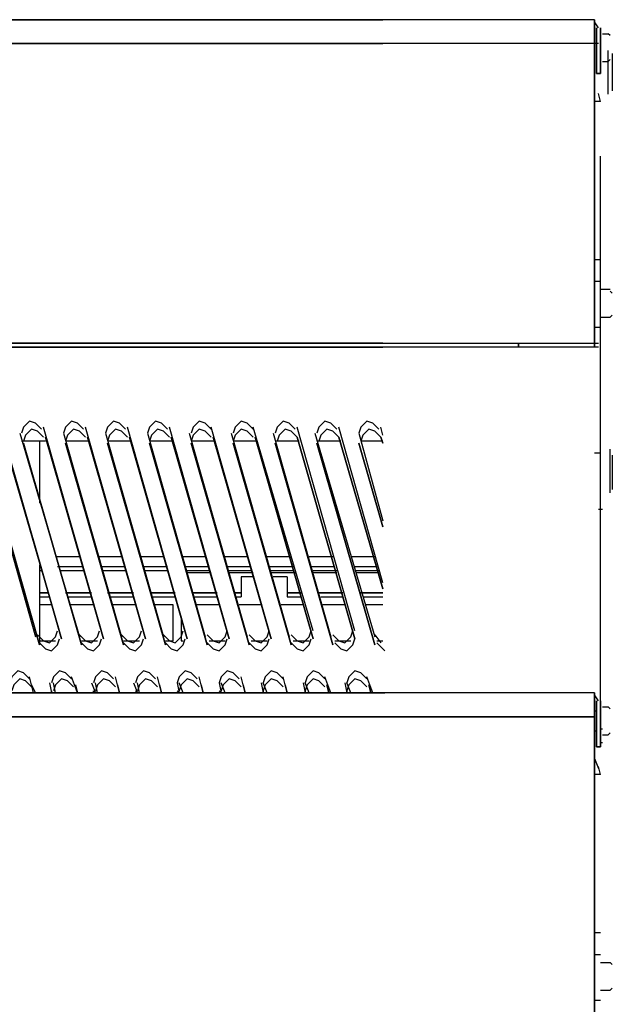
# Model space of a CAD drawing. Units: inches. Extents: x 1.06 to 2.94, y -4.17 to -1.32.
# Drawn here: x 2.45 to 2.94, y -2.52 to -1.7 of the extents above; entities that cross this region are included whole.
import ezdxf

# ---------------------------------------------------------------- set-up
doc = ezdxf.new("R2010")
doc.units = ezdxf.units.IN
doc.header["$MEASUREMENT"] = 0
doc.layers.add('Layer 1', color=7, linetype='Continuous', lineweight=0)

msp = doc.modelspace()

# ---------------------------------------------------------------- linework, layer by layer
at = {"layer": 'Layer 1', "color": 18, "lineweight": 25, "true_color": 0x070606}
for p, q in [((2.93322, -1.70303), (2.92989, -1.69803)), ((2.93322, -1.70303), (2.92989, -1.69803)), ((2.93322, -1.70303), (2.92989, -1.69803)), ((2.92989, -1.69969), (2.92989, -1.70803)), ((2.92989, -1.70303), (2.92989, -1.70136)), ((2.92989, -1.70303), (2.92989, -1.70136)), ((2.92989, -1.70303), (2.92989, -1.70136)), ((2.94322, -1.70969), (2.94155, -1.70803)), ((2.94322, -1.70969), (2.94155, -1.70803)), ((2.94155, -1.73136), (2.94322, -1.72969)), ((2.94155, -1.73136), (2.94322, -1.72969)), ((2.93489, -1.76469), (2.93322, -1.75803)), ((2.94489, -1.92469), (2.94322, -1.92303)), ((2.94489, -1.92469), (2.94322, -1.92303)), ((2.94322, -1.94469), (2.94489, -1.94303)), ((2.94322, -1.94469), (2.94489, -1.94303)), ((2.75322, -2.16636), (2.71655, -2.03636)), ((2.69655, -2.04136), (2.74655, -2.21136)), ((2.73322, -2.04136), (2.75322, -2.11469)), ((2.67322, -2.16136), (2.67322, -2.17803)), ((2.74655, -2.20969), (2.75155, -2.21636)), ((2.74822, -2.21636), (2.75489, -2.22303)), ((2.74822, -2.21636), (2.75489, -2.22303)), ((2.47989, -2.25803), (2.47822, -2.24969)), ((2.93322, -2.26469), (2.92989, -2.25969)), ((2.93322, -2.26469), (2.92989, -2.25969)), ((2.93322, -2.26469), (2.92989, -2.25969)), ((2.92989, -2.26469), (2.92989, -2.26303)), ((2.92989, -2.26469), (2.92989, -2.26303)), ((2.92989, -2.26469), (2.92989, -2.26303)), ((2.94322, -2.27136), (2.94155, -2.26969)), ((2.94155, -2.29303), (2.94322, -2.29136)), ((2.93489, -2.32636), (2.93322, -2.31969)), ((2.94489, -2.48469), (2.94322, -2.48303)), ((2.94322, -2.50636), (2.94489, -2.50469))]:
    msp.add_line(p, q, dxfattribs=at)
for points in [[(2.92989, -1.96969), (2.92989, -1.69636), (2.92989, -1.96969), (2.92989, -1.69636)], [(2.93155, -1.74136), (2.93155, -1.70303), (2.93155, -1.74136), (2.93155, -1.70303)], [(2.93489, -1.74136), (2.93489, -1.70303), (2.93489, -1.74136), (2.93489, -1.70303)], [(2.93155, -1.74136), (2.93489, -1.74136), (2.93155, -1.74136), (2.93489, -1.74136)], [(1.34322, -1.96636), (2.75322, -1.96636), (1.34322, -1.96636), (2.93322, -1.96636)], [(2.86655, -1.96969), (2.86655, -1.96636), (2.86655, -1.96969), (2.86655, -1.96636)], [(2.46822, -2.03803), (2.46322, -2.03303), (2.45822, -2.03136), (2.45322, -2.03636), (2.45155, -2.04136)], [(2.50322, -2.03803), (2.49822, -2.03303), (2.49322, -2.03136), (2.48822, -2.03636), (2.48655, -2.04136)], [(2.53822, -2.03803), (2.53322, -2.03303), (2.52822, -2.03136), (2.52322, -2.03636), (2.52155, -2.04136)], [(2.57322, -2.03803), (2.56822, -2.03303), (2.56322, -2.03136), (2.55822, -2.03636), (2.55655, -2.04136)], [(2.60989, -2.03803), (2.60489, -2.03303), (2.59989, -2.03136), (2.59489, -2.03636), (2.59322, -2.04136)], [(2.64489, -2.03803), (2.63989, -2.03303), (2.63489, -2.03136), (2.62989, -2.03636), (2.62822, -2.04136)], [(2.67989, -2.03803), (2.67489, -2.03303), (2.66989, -2.03136), (2.66489, -2.03636), (2.66322, -2.04136)], [(2.71489, -2.03803), (2.70989, -2.03303), (2.70489, -2.03136), (2.69989, -2.03636), (2.69822, -2.04136)], [(2.74989, -2.03803), (2.74489, -2.03303), (2.73989, -2.03136), (2.73489, -2.03636), (2.73322, -2.04136)], [(2.46989, -2.04469), (2.46489, -2.03969), (2.45989, -2.03803), (2.45489, -2.04303), (2.45322, -2.04803)], [(2.46989, -2.04469), (2.46489, -2.03969), (2.45989, -2.03803), (2.45489, -2.04303), (2.45322, -2.04803)], [(2.50489, -2.04469), (2.49989, -2.03969), (2.49489, -2.03803), (2.48989, -2.04303), (2.48822, -2.04803)], [(2.50489, -2.04469), (2.49989, -2.03969), (2.49489, -2.03803), (2.48989, -2.04303), (2.48822, -2.04803)], [(2.53989, -2.04469), (2.53489, -2.03969), (2.52989, -2.03803), (2.52489, -2.04303), (2.52322, -2.04803)], [(2.53989, -2.04469), (2.53489, -2.03969), (2.52989, -2.03803), (2.52489, -2.04303), (2.52322, -2.04803)], [(2.57489, -2.04469), (2.56989, -2.03969), (2.56489, -2.03803), (2.55989, -2.04303), (2.55822, -2.04803)], [(2.57489, -2.04469), (2.56989, -2.03969), (2.56489, -2.03803), (2.55989, -2.04303), (2.55822, -2.04803)], [(2.60989, -2.04469), (2.60489, -2.03969), (2.59989, -2.03803), (2.59489, -2.04303), (2.59322, -2.04803)], [(2.60989, -2.04469), (2.60489, -2.03969), (2.59989, -2.03803), (2.59489, -2.04303), (2.59322, -2.04803)], [(2.64489, -2.04469), (2.63989, -2.03969), (2.63489, -2.03803), (2.62989, -2.04303), (2.62822, -2.04803)], [(2.64489, -2.04469), (2.63989, -2.03969), (2.63489, -2.03803), (2.62989, -2.04303), (2.62822, -2.04803)], [(2.68155, -2.04469), (2.67655, -2.03969), (2.67155, -2.03803), (2.66655, -2.04303), (2.66489, -2.04803)], [(2.68155, -2.04469), (2.67655, -2.03969), (2.67155, -2.03803), (2.66655, -2.04303), (2.66489, -2.04803)], [(2.71655, -2.04469), (2.71155, -2.03969), (2.70655, -2.03803), (2.70155, -2.04303), (2.69989, -2.04803)], [(2.71655, -2.04469), (2.71155, -2.03969), (2.70655, -2.03803), (2.70155, -2.04303), (2.69989, -2.04803)], [(2.75155, -2.04469), (2.74655, -2.03969), (2.74155, -2.03803), (2.73655, -2.04303), (2.73489, -2.04803)], [(2.75155, -2.04469), (2.74655, -2.03969), (2.74155, -2.03803), (2.73655, -2.04303), (2.73489, -2.04803)], [(2.46489, -2.20969), (2.46989, -2.21469), (2.47489, -2.21636), (2.47989, -2.21136), (2.48155, -2.20636)], [(2.49989, -2.20969), (2.50489, -2.21469), (2.50989, -2.21636), (2.51489, -2.21136), (2.51655, -2.20636)], [(2.53489, -2.20969), (2.53989, -2.21469), (2.54489, -2.21636), (2.54989, -2.21136), (2.55155, -2.20636)], [(2.56989, -2.20969), (2.57489, -2.21469), (2.57989, -2.21636), (2.58489, -2.21136), (2.58655, -2.20636)], [(2.60655, -2.20969), (2.61155, -2.21469), (2.61655, -2.21636), (2.62155, -2.21136), (2.62322, -2.20636)], [(2.64155, -2.20969), (2.64655, -2.21469), (2.65155, -2.21636), (2.65655, -2.21136), (2.65822, -2.20636)], [(2.67655, -2.20969), (2.68155, -2.21469), (2.68655, -2.21636), (2.69155, -2.21136), (2.69322, -2.20636)], [(2.71155, -2.20969), (2.71655, -2.21469), (2.72155, -2.21636), (2.72655, -2.21136), (2.72822, -2.20636)], [(2.46655, -2.21636), (2.47155, -2.22136), (2.47655, -2.22303), (2.48155, -2.21803), (2.48322, -2.21303)], [(2.46655, -2.21636), (2.47155, -2.22136), (2.47655, -2.22303), (2.48155, -2.21803), (2.48322, -2.21303)], [(2.50155, -2.21636), (2.50655, -2.22136), (2.51155, -2.22303), (2.51655, -2.21803), (2.51822, -2.21303)], [(2.50155, -2.21636), (2.50655, -2.22136), (2.51155, -2.22303), (2.51655, -2.21803), (2.51822, -2.21303)], [(2.53655, -2.21636), (2.54155, -2.22136), (2.54655, -2.22303), (2.55155, -2.21803), (2.55322, -2.21303)], [(2.53655, -2.21636), (2.54155, -2.22136), (2.54655, -2.22303), (2.55155, -2.21803), (2.55322, -2.21303)], [(2.57155, -2.21636), (2.57655, -2.22136), (2.58155, -2.22303), (2.58655, -2.21803), (2.58822, -2.21303)], [(2.57155, -2.21636), (2.57655, -2.22136), (2.58155, -2.22303), (2.58655, -2.21803), (2.58822, -2.21303)], [(2.60655, -2.21636), (2.61155, -2.22136), (2.61655, -2.22303), (2.62155, -2.21803), (2.62322, -2.21303)], [(2.60655, -2.21636), (2.61155, -2.22136), (2.61655, -2.22303), (2.62155, -2.21803), (2.62322, -2.21303)], [(2.64155, -2.21636), (2.64655, -2.22136), (2.65155, -2.22303), (2.65655, -2.21803), (2.65822, -2.21303)], [(2.64155, -2.21636), (2.64655, -2.22136), (2.65155, -2.22303), (2.65655, -2.21803), (2.65822, -2.21303)], [(2.67655, -2.21636), (2.68155, -2.22136), (2.68655, -2.22303), (2.69155, -2.21803), (2.69322, -2.21303)], [(2.67655, -2.21636), (2.68155, -2.22136), (2.68655, -2.22303), (2.69155, -2.21803), (2.69322, -2.21303)], [(2.71322, -2.21636), (2.71822, -2.22136), (2.72322, -2.22303), (2.72822, -2.21803), (2.72989, -2.21303)], [(2.71322, -2.21636), (2.71822, -2.22136), (2.72322, -2.22303), (2.72822, -2.21803), (2.72989, -2.21303)], [(2.45822, -2.24636), (2.45322, -2.24136), (2.44822, -2.23969), (2.44322, -2.24469), (2.44155, -2.24969)], [(2.49322, -2.24636), (2.48822, -2.24136), (2.48322, -2.23969), (2.47822, -2.24469), (2.47655, -2.24969)], [(2.52822, -2.24636), (2.52322, -2.24136), (2.51822, -2.23969), (2.51322, -2.24469), (2.51155, -2.24969)], [(2.56322, -2.24636), (2.55822, -2.24136), (2.55322, -2.23969), (2.54822, -2.24469), (2.54655, -2.24969)], [(2.59822, -2.24636), (2.59322, -2.24136), (2.58822, -2.23969), (2.58322, -2.24469), (2.58155, -2.24969)], [(2.63322, -2.24636), (2.62822, -2.24136), (2.62322, -2.23969), (2.61822, -2.24469), (2.61655, -2.24969)], [(2.66989, -2.24636), (2.66489, -2.24136), (2.65989, -2.23969), (2.65489, -2.24469), (2.65322, -2.24969)], [(2.70489, -2.24636), (2.69989, -2.24136), (2.69489, -2.23969), (2.68989, -2.24469), (2.68822, -2.24969)], [(2.73989, -2.24636), (2.73489, -2.24136), (2.72989, -2.23969), (2.72489, -2.24469), (2.72322, -2.24969)], [(2.45989, -2.25303), (2.45489, -2.24803), (2.44989, -2.24636), (2.44489, -2.25136), (2.44322, -2.25636)], [(2.45989, -2.25303), (2.45489, -2.24803), (2.44989, -2.24636), (2.44489, -2.25136), (2.44322, -2.25636)], [(2.49489, -2.25303), (2.48989, -2.24803), (2.48489, -2.24636), (2.47989, -2.25136), (2.47822, -2.25636)], [(2.49489, -2.25303), (2.48989, -2.24803), (2.48489, -2.24636), (2.47989, -2.25136), (2.47822, -2.25636)], [(2.52989, -2.25303), (2.52489, -2.24803), (2.51989, -2.24636), (2.51489, -2.25136), (2.51322, -2.25636)], [(2.52989, -2.25303), (2.52489, -2.24803), (2.51989, -2.24636), (2.51489, -2.25136), (2.51322, -2.25636)], [(2.56489, -2.25303), (2.55989, -2.24803), (2.55489, -2.24636), (2.54989, -2.25136), (2.54822, -2.25636)], [(2.56489, -2.25303), (2.55989, -2.24803), (2.55489, -2.24636), (2.54989, -2.25136), (2.54822, -2.25636)], [(2.59989, -2.25303), (2.59489, -2.24803), (2.58989, -2.24636), (2.58489, -2.25136), (2.58322, -2.25636)], [(2.59989, -2.25303), (2.59489, -2.24803), (2.58989, -2.24636), (2.58489, -2.25136), (2.58322, -2.25636)], [(2.63489, -2.25303), (2.62989, -2.24803), (2.62489, -2.24636), (2.61989, -2.25136), (2.61822, -2.25636)], [(2.63489, -2.25303), (2.62989, -2.24803), (2.62489, -2.24636), (2.61989, -2.25136), (2.61822, -2.25636)], [(2.66989, -2.25303), (2.66489, -2.24803), (2.65989, -2.24636), (2.65489, -2.25136), (2.65322, -2.25636)], [(2.66989, -2.25303), (2.66489, -2.24803), (2.65989, -2.24636), (2.65489, -2.25136), (2.65322, -2.25636)], [(2.70489, -2.25303), (2.69989, -2.24803), (2.69489, -2.24636), (2.68989, -2.25136), (2.68822, -2.25636)], [(2.70489, -2.25303), (2.69989, -2.24803), (2.69489, -2.24636), (2.68989, -2.25136), (2.68822, -2.25636)], [(2.73989, -2.25303), (2.73489, -2.24803), (2.72989, -2.24636), (2.72489, -2.25136), (2.72322, -2.25636)], [(2.73989, -2.25303), (2.73489, -2.24803), (2.72989, -2.24636), (2.72489, -2.25136), (2.72322, -2.25636)], [(2.92989, -2.25803), (2.75489, -2.25803), (1.08989, -2.25803), (2.75489, -2.25803), (1.08989, -2.25803)], [(2.92989, -2.53136), (2.92989, -2.25803), (2.92989, -2.53136), (2.92989, -2.25803)], [(2.93155, -2.30303), (2.93155, -2.26469), (2.93155, -2.30303), (2.93155, -2.26469)], [(2.93489, -2.30303), (2.93489, -2.26469), (2.93489, -2.30303), (2.93489, -2.26469)], [(2.92989, -2.27803), (1.07155, -2.27803), (2.92989, -2.27803), (1.07155, -2.27803)], [(2.93155, -2.30303), (2.93489, -2.30303), (2.93155, -2.30303), (2.93489, -2.30303)]]:
    msp.add_lwpolyline(points, dxfattribs=at)
for points in [[(2.75322, -1.69636), (2.75322, -1.69636), (1.08989, -1.69636), (1.08989, -1.69636), (1.08989, -1.69636), (2.75322, -1.69636), (2.75322, -1.69636)], [(2.75322, -1.71636), (2.75322, -1.71636), (1.07155, -1.71636), (1.07155, -1.71636), (1.07155, -1.71636), (2.75322, -1.71636), (2.75322, -1.71636)], [(2.75322, -1.96969), (2.75322, -1.96969), (1.34155, -1.96969), (1.34155, -1.96969), (1.34155, -1.96969), (2.75322, -1.96969), (2.75322, -1.96969)], [(2.48489, -2.21303), (2.48489, -2.21303), (2.43655, -2.04469), (2.43655, -2.04469), (2.43655, -2.04469), (2.48489, -2.21303), (2.48489, -2.21303)], [(2.51989, -2.21303), (2.51989, -2.21303), (2.47155, -2.04469), (2.47155, -2.04469), (2.47155, -2.04469), (2.51989, -2.21303), (2.51989, -2.21303)], [(2.55489, -2.21303), (2.55489, -2.21303), (2.50655, -2.04469), (2.50655, -2.04469), (2.50655, -2.04469), (2.55489, -2.21303), (2.55489, -2.21303)], [(2.58989, -2.21303), (2.58989, -2.21303), (2.54155, -2.04469), (2.54155, -2.04469), (2.54155, -2.04469), (2.58989, -2.21303), (2.58989, -2.21303)], [(2.62489, -2.21303), (2.62489, -2.21303), (2.57655, -2.04469), (2.57655, -2.04469), (2.57655, -2.04469), (2.62489, -2.21303), (2.62489, -2.21303)], [(2.65989, -2.21303), (2.65989, -2.21303), (2.61155, -2.04469), (2.61155, -2.04469), (2.61155, -2.04469), (2.65989, -2.21303), (2.65989, -2.21303)], [(2.69489, -2.21303), (2.69489, -2.21303), (2.64655, -2.04469), (2.64655, -2.04469), (2.64655, -2.04469), (2.69489, -2.21303), (2.69489, -2.21303)], [(2.72989, -2.21303), (2.72989, -2.21303), (2.68155, -2.04469), (2.68155, -2.04469), (2.68155, -2.04469), (2.72989, -2.21303), (2.72989, -2.21303)], [(2.75322, -2.17136), (2.75322, -2.17136), (2.71655, -2.04469), (2.71655, -2.04469), (2.71655, -2.04469), (2.75322, -2.17136), (2.75322, -2.17136)], [(2.75322, -2.04969), (2.75322, -2.04969), (2.75155, -2.04469), (2.75155, -2.04469), (2.75155, -2.04469), (2.75322, -2.04969), (2.75322, -2.04969)], [(2.41822, -2.04969), (2.41822, -2.04969), (2.46655, -2.21803), (2.46655, -2.21803), (2.46655, -2.21803), (2.41822, -2.04969), (2.41822, -2.04969)], [(2.45322, -2.04969), (2.45322, -2.04969), (2.50155, -2.21803), (2.50155, -2.21803), (2.50155, -2.21803), (2.45322, -2.04969), (2.45322, -2.04969)], [(2.48822, -2.04969), (2.48822, -2.04969), (2.53655, -2.21803), (2.53655, -2.21803), (2.53655, -2.21803), (2.48822, -2.04969), (2.48822, -2.04969)], [(2.52322, -2.04969), (2.52322, -2.04969), (2.57155, -2.21803), (2.57155, -2.21803), (2.57155, -2.21803), (2.52322, -2.04969), (2.52322, -2.04969)], [(2.55822, -2.04969), (2.55822, -2.04969), (2.60655, -2.21803), (2.60655, -2.21803), (2.60655, -2.21803), (2.55822, -2.04969), (2.55822, -2.04969)], [(2.59322, -2.04969), (2.59322, -2.04969), (2.64155, -2.21803), (2.64155, -2.21803), (2.64155, -2.21803), (2.59322, -2.04969), (2.59322, -2.04969)], [(2.62822, -2.04969), (2.62822, -2.04969), (2.67655, -2.21803), (2.67655, -2.21803), (2.67655, -2.21803), (2.62822, -2.04969), (2.62822, -2.04969)], [(2.66322, -2.04969), (2.66322, -2.04969), (2.71155, -2.21803), (2.71155, -2.21803), (2.71155, -2.21803), (2.66322, -2.04969), (2.66322, -2.04969)], [(2.69822, -2.04969), (2.69822, -2.04969), (2.74655, -2.21803), (2.74655, -2.21803), (2.74655, -2.21803), (2.69822, -2.04969), (2.69822, -2.04969)], [(2.73322, -2.04969), (2.73322, -2.04969), (2.75322, -2.11969), (2.75322, -2.11969), (2.75322, -2.11969), (2.73322, -2.04969), (2.73322, -2.04969)], [(2.46655, -2.17469), (2.46655, -2.17469), (2.47322, -2.17469), (2.47322, -2.17469), (2.47322, -2.17469), (2.46655, -2.17469), (2.46655, -2.17469)], [(2.48822, -2.17469), (2.48822, -2.17469), (2.50989, -2.17469), (2.50989, -2.17469), (2.50989, -2.17469), (2.48822, -2.17469), (2.48822, -2.17469)], [(2.52322, -2.17469), (2.52322, -2.17469), (2.54489, -2.17469), (2.54489, -2.17469), (2.54489, -2.17469), (2.52322, -2.17469), (2.52322, -2.17469)], [(2.55989, -2.17469), (2.55989, -2.17469), (2.57989, -2.17469), (2.57989, -2.17469), (2.57989, -2.17469), (2.55989, -2.17469), (2.55989, -2.17469)], [(2.59489, -2.17469), (2.59489, -2.17469), (2.61489, -2.17469), (2.61489, -2.17469), (2.61489, -2.17469), (2.59489, -2.17469), (2.59489, -2.17469)], [(2.62989, -2.17469), (2.62989, -2.17469), (2.63489, -2.17469), (2.63489, -2.17469), (2.63489, -2.17469), (2.62989, -2.17469), (2.62989, -2.17469)], [(2.67322, -2.17469), (2.67322, -2.17469), (2.68489, -2.17469), (2.68489, -2.17469), (2.68489, -2.17469), (2.67322, -2.17469), (2.67322, -2.17469)], [(2.69989, -2.17469), (2.69989, -2.17469), (2.71989, -2.17469), (2.71989, -2.17469), (2.71989, -2.17469), (2.69989, -2.17469), (2.69989, -2.17469)], [(2.73489, -2.17469), (2.73489, -2.17469), (2.75322, -2.17469), (2.75322, -2.17469), (2.75322, -2.17469), (2.73489, -2.17469), (2.73489, -2.17469)], [(2.46322, -2.25803), (2.46322, -2.25803), (2.45989, -2.25136), (2.45989, -2.25136), (2.45989, -2.25136), (2.46322, -2.25803), (2.46322, -2.25803)], [(2.49822, -2.25803), (2.49822, -2.25803), (2.49655, -2.25136), (2.49655, -2.25136), (2.49655, -2.25136), (2.49822, -2.25803), (2.49822, -2.25803)], [(2.53322, -2.25803), (2.53322, -2.25803), (2.53155, -2.25136), (2.53155, -2.25136), (2.53155, -2.25136), (2.53322, -2.25803), (2.53322, -2.25803)], [(2.56822, -2.25803), (2.56822, -2.25803), (2.56655, -2.25136), (2.56655, -2.25136), (2.56655, -2.25136), (2.56822, -2.25803), (2.56822, -2.25803)], [(2.60322, -2.25803), (2.60322, -2.25803), (2.60155, -2.25136), (2.60155, -2.25136), (2.60155, -2.25136), (2.60322, -2.25803), (2.60322, -2.25803)], [(2.63822, -2.25803), (2.63822, -2.25803), (2.63655, -2.25136), (2.63655, -2.25136), (2.63655, -2.25136), (2.63822, -2.25803), (2.63822, -2.25803)], [(2.67322, -2.25803), (2.67322, -2.25803), (2.67155, -2.25136), (2.67155, -2.25136), (2.67155, -2.25136), (2.67322, -2.25803), (2.67322, -2.25803)], [(2.70822, -2.25803), (2.70822, -2.25803), (2.70655, -2.25136), (2.70655, -2.25136), (2.70655, -2.25136), (2.70822, -2.25803), (2.70822, -2.25803)], [(2.74322, -2.25803), (2.74322, -2.25803), (2.74155, -2.25136), (2.74155, -2.25136), (2.74155, -2.25136), (2.74322, -2.25803), (2.74322, -2.25803)], [(2.47655, -2.25636), (2.47655, -2.25636), (2.47655, -2.25803), (2.47655, -2.25803), (2.47655, -2.25803), (2.47655, -2.25636), (2.47655, -2.25636)], [(2.51155, -2.25636), (2.51155, -2.25636), (2.51155, -2.25803), (2.51155, -2.25803), (2.51155, -2.25803), (2.51155, -2.25636), (2.51155, -2.25636)], [(2.54655, -2.25636), (2.54655, -2.25636), (2.54822, -2.25803), (2.54822, -2.25803), (2.54822, -2.25803), (2.54655, -2.25636), (2.54655, -2.25636)], [(2.58155, -2.25636), (2.58155, -2.25636), (2.58322, -2.25803), (2.58322, -2.25803), (2.58322, -2.25803), (2.58155, -2.25636), (2.58155, -2.25636)], [(2.61655, -2.25636), (2.61655, -2.25636), (2.61822, -2.25803), (2.61822, -2.25803), (2.61822, -2.25803), (2.61655, -2.25636), (2.61655, -2.25636)], [(2.65322, -2.25636), (2.65322, -2.25636), (2.65322, -2.25803), (2.65322, -2.25803), (2.65322, -2.25803), (2.65322, -2.25636), (2.65322, -2.25636)], [(2.68822, -2.25636), (2.68822, -2.25636), (2.68822, -2.25803), (2.68822, -2.25803), (2.68822, -2.25803), (2.68822, -2.25636), (2.68822, -2.25636)], [(2.72322, -2.25636), (2.72322, -2.25636), (2.72322, -2.25803), (2.72322, -2.25803), (2.72322, -2.25803), (2.72322, -2.25636), (2.72322, -2.25636)]]:
    msp.add_open_spline(points, degree=3, knots=[0, 0, 0, 0, 1, 1, 1, 2, 2, 2, 2], dxfattribs=at)
for points in [[(2.92989, -1.69636), (2.92989, -1.69636), (1.08989, -1.69636), (1.08989, -1.69636)], [(2.93655, -1.70803), (2.93655, -1.70803), (2.94155, -1.70803), (2.94155, -1.70803)], [(2.93322, -1.71636), (2.93322, -1.71636), (1.07155, -1.71636), (1.07155, -1.71636)], [(2.93655, -1.73136), (2.93655, -1.73136), (2.94155, -1.73136), (2.94155, -1.73136)], [(2.93489, -1.76469), (2.93489, -1.76469), (2.92989, -1.76469), (2.92989, -1.76469)], [(2.92989, -1.89636), (2.92989, -1.89636), (2.93489, -1.89636), (2.93489, -1.89636)], [(2.92989, -1.91469), (2.92989, -1.91469), (2.93489, -1.91469), (2.93489, -1.91469)], [(2.93489, -1.92136), (2.93489, -1.92136), (2.94322, -1.92136), (2.94322, -1.92136)], [(2.93655, -1.92136), (2.93655, -1.92136), (2.94322, -1.92136), (2.94322, -1.92136)], [(2.93489, -1.94469), (2.93489, -1.94469), (2.94322, -1.94469), (2.94322, -1.94469)], [(2.93655, -1.94469), (2.93655, -1.94469), (2.94322, -1.94469), (2.94322, -1.94469)], [(2.92989, -1.95303), (2.92989, -1.95303), (2.93489, -1.95303), (2.93489, -1.95303)], [(2.93322, -1.96969), (2.93322, -1.96969), (1.34155, -1.96969), (1.34155, -1.96969)], [(2.48322, -2.20636), (2.48322, -2.20636), (2.43322, -2.03636), (2.43322, -2.03636)], [(2.51822, -2.20636), (2.51822, -2.20636), (2.46989, -2.03636), (2.46989, -2.03636)], [(2.55322, -2.20636), (2.55322, -2.20636), (2.50489, -2.03636), (2.50489, -2.03636)], [(2.58822, -2.20636), (2.58822, -2.20636), (2.53989, -2.03636), (2.53989, -2.03636)], [(2.62322, -2.20636), (2.62322, -2.20636), (2.57489, -2.03636), (2.57489, -2.03636)], [(2.65822, -2.20636), (2.65822, -2.20636), (2.60989, -2.03636), (2.60989, -2.03636)], [(2.69489, -2.20636), (2.69489, -2.20636), (2.64489, -2.03636), (2.64489, -2.03636)], [(2.72989, -2.20636), (2.72989, -2.20636), (2.68155, -2.03636), (2.68155, -2.03636)], [(2.75322, -2.04303), (2.75322, -2.04303), (2.75155, -2.03636), (2.75155, -2.03636)], [(2.41489, -2.04136), (2.41489, -2.04136), (2.46322, -2.21136), (2.46322, -2.21136)], [(2.44989, -2.04136), (2.44989, -2.04136), (2.49989, -2.21136), (2.49989, -2.21136)], [(2.48655, -2.04136), (2.48655, -2.04136), (2.53489, -2.21136), (2.53489, -2.21136)], [(2.52155, -2.04136), (2.52155, -2.04136), (2.56989, -2.21136), (2.56989, -2.21136)], [(2.55655, -2.04136), (2.55655, -2.04136), (2.60489, -2.21136), (2.60489, -2.21136)], [(2.59155, -2.04136), (2.59155, -2.04136), (2.63989, -2.21136), (2.63989, -2.21136)], [(2.62655, -2.04136), (2.62655, -2.04136), (2.67489, -2.21136), (2.67489, -2.21136)], [(2.66155, -2.04136), (2.66155, -2.04136), (2.70989, -2.21136), (2.70989, -2.21136)], [(2.47155, -2.04803), (2.47155, -2.04803), (2.45155, -2.04803), (2.45155, -2.04803)], [(2.46655, -2.04803), (2.46655, -2.04803), (2.46655, -2.09969), (2.46655, -2.09969)], [(2.50822, -2.04803), (2.50822, -2.04803), (2.48822, -2.04803), (2.48822, -2.04803)], [(2.54322, -2.04803), (2.54322, -2.04803), (2.52322, -2.04803), (2.52322, -2.04803)], [(2.57822, -2.04803), (2.57822, -2.04803), (2.55822, -2.04803), (2.55822, -2.04803)], [(2.61322, -2.04803), (2.61322, -2.04803), (2.59322, -2.04803), (2.59322, -2.04803)], [(2.64822, -2.04803), (2.64822, -2.04803), (2.62822, -2.04803), (2.62822, -2.04803)], [(2.68322, -2.04803), (2.68322, -2.04803), (2.66322, -2.04803), (2.66322, -2.04803)], [(2.71822, -2.04803), (2.71822, -2.04803), (2.69822, -2.04803), (2.69822, -2.04803)], [(2.75322, -2.04803), (2.75322, -2.04803), (2.73489, -2.04803), (2.73489, -2.04803)], [(2.93489, -2.05803), (2.93489, -2.05803), (2.92989, -2.05803), (2.92989, -2.05803)], [(2.93322, -2.10469), (2.93322, -2.10469), (2.93655, -2.10469), (2.93655, -2.10469)], [(2.46655, -2.15136), (2.46655, -2.15136), (2.46655, -2.21636), (2.46655, -2.21636)], [(2.49989, -2.14469), (2.49989, -2.14469), (2.47989, -2.14469), (2.47989, -2.14469)], [(2.53489, -2.14469), (2.53489, -2.14469), (2.51489, -2.14469), (2.51489, -2.14469)], [(2.56989, -2.14469), (2.56989, -2.14469), (2.54989, -2.14469), (2.54989, -2.14469)], [(2.60489, -2.14469), (2.60489, -2.14469), (2.58655, -2.14469), (2.58655, -2.14469)], [(2.63989, -2.14469), (2.63989, -2.14469), (2.62155, -2.14469), (2.62155, -2.14469)], [(2.67489, -2.14469), (2.67489, -2.14469), (2.65655, -2.14469), (2.65655, -2.14469)], [(2.71155, -2.14469), (2.71155, -2.14469), (2.69155, -2.14469), (2.69155, -2.14469)], [(2.74655, -2.14469), (2.74655, -2.14469), (2.72655, -2.14469), (2.72655, -2.14469)], [(2.46822, -2.15303), (2.46822, -2.15303), (2.46655, -2.15303), (2.46655, -2.15303)], [(2.46822, -2.15636), (2.46822, -2.15636), (2.46655, -2.15636), (2.46655, -2.15636)], [(2.50322, -2.15303), (2.50322, -2.15303), (2.48155, -2.15303), (2.48155, -2.15303)], [(2.50322, -2.15636), (2.50322, -2.15636), (2.48322, -2.15636), (2.48322, -2.15636)], [(2.53822, -2.15303), (2.53822, -2.15303), (2.51822, -2.15303), (2.51822, -2.15303)], [(2.53822, -2.15636), (2.53822, -2.15636), (2.51822, -2.15636), (2.51822, -2.15636)], [(2.57322, -2.15303), (2.57322, -2.15303), (2.55322, -2.15303), (2.55322, -2.15303)], [(2.57322, -2.15636), (2.57322, -2.15636), (2.55322, -2.15636), (2.55322, -2.15636)], [(2.60822, -2.15303), (2.60822, -2.15303), (2.58822, -2.15303), (2.58822, -2.15303)], [(2.60822, -2.15636), (2.60822, -2.15636), (2.58989, -2.15636), (2.58989, -2.15636)], [(2.60989, -2.15803), (2.60989, -2.15803), (2.58989, -2.15803), (2.58989, -2.15803)], [(2.64322, -2.15303), (2.64322, -2.15303), (2.62322, -2.15303), (2.62322, -2.15303)], [(2.64322, -2.15636), (2.64322, -2.15636), (2.62489, -2.15636), (2.62489, -2.15636)], [(2.64489, -2.15803), (2.64489, -2.15803), (2.62489, -2.15803), (2.62489, -2.15803)], [(2.67822, -2.15303), (2.67822, -2.15303), (2.65822, -2.15303), (2.65822, -2.15303)], [(2.67822, -2.15636), (2.67822, -2.15636), (2.65989, -2.15636), (2.65989, -2.15636)], [(2.67989, -2.15803), (2.67989, -2.15803), (2.65989, -2.15803), (2.65989, -2.15803)], [(2.71322, -2.15303), (2.71322, -2.15303), (2.69322, -2.15303), (2.69322, -2.15303)], [(2.71489, -2.15636), (2.71489, -2.15636), (2.69489, -2.15636), (2.69489, -2.15636)], [(2.71489, -2.15803), (2.71489, -2.15803), (2.69489, -2.15803), (2.69489, -2.15803)], [(2.74822, -2.15303), (2.74822, -2.15303), (2.72989, -2.15303), (2.72989, -2.15303)], [(2.74989, -2.15636), (2.74989, -2.15636), (2.72989, -2.15636), (2.72989, -2.15636)], [(2.74989, -2.15803), (2.74989, -2.15803), (2.73155, -2.15803), (2.73155, -2.15803)], [(2.64489, -2.16136), (2.64489, -2.16136), (2.63489, -2.16136), (2.63489, -2.16136)], [(2.63489, -2.16136), (2.63489, -2.16136), (2.63489, -2.17803), (2.63489, -2.17803)], [(2.67322, -2.16136), (2.67322, -2.16136), (2.66155, -2.16136), (2.66155, -2.16136)], [(2.46655, -2.17803), (2.46655, -2.17803), (2.47489, -2.17803), (2.47489, -2.17803)], [(2.47655, -2.18469), (2.47655, -2.18469), (2.46655, -2.18469), (2.46655, -2.18469)], [(2.48989, -2.17803), (2.48989, -2.17803), (2.50989, -2.17803), (2.50989, -2.17803)], [(2.51155, -2.18469), (2.51155, -2.18469), (2.49155, -2.18469), (2.49155, -2.18469)], [(2.52489, -2.17803), (2.52489, -2.17803), (2.54489, -2.17803), (2.54489, -2.17803)], [(2.54655, -2.18469), (2.54655, -2.18469), (2.52655, -2.18469), (2.52655, -2.18469)], [(2.55989, -2.17803), (2.55989, -2.17803), (2.57989, -2.17803), (2.57989, -2.17803)], [(2.57822, -2.18469), (2.57822, -2.18469), (2.56155, -2.18469), (2.56155, -2.18469)], [(2.57822, -2.21469), (2.57822, -2.21469), (2.57822, -2.18469), (2.57822, -2.18469)], [(2.59489, -2.17803), (2.59489, -2.17803), (2.61489, -2.17803), (2.61489, -2.17803)], [(2.61655, -2.18469), (2.61655, -2.18469), (2.59655, -2.18469), (2.59655, -2.18469)], [(2.62989, -2.17803), (2.62989, -2.17803), (2.63489, -2.17803), (2.63489, -2.17803)], [(2.65155, -2.18469), (2.65155, -2.18469), (2.63322, -2.18469), (2.63322, -2.18469)], [(2.68655, -2.18469), (2.68655, -2.18469), (2.66822, -2.18469), (2.66822, -2.18469)], [(2.67322, -2.17803), (2.67322, -2.17803), (2.68489, -2.17803), (2.68489, -2.17803)], [(2.70155, -2.17803), (2.70155, -2.17803), (2.71989, -2.17803), (2.71989, -2.17803)], [(2.72155, -2.18469), (2.72155, -2.18469), (2.70322, -2.18469), (2.70322, -2.18469)], [(2.73655, -2.17803), (2.73655, -2.17803), (2.75322, -2.17803), (2.75322, -2.17803)], [(2.75322, -2.18469), (2.75322, -2.18469), (2.73822, -2.18469), (2.73822, -2.18469)], [(2.58489, -2.19469), (2.58489, -2.19469), (2.58489, -2.21469), (2.58489, -2.21469)], [(2.46655, -2.21469), (2.46655, -2.21469), (2.47989, -2.21469), (2.47989, -2.21469)], [(2.50155, -2.21469), (2.50155, -2.21469), (2.51489, -2.21469), (2.51489, -2.21469)], [(2.53655, -2.21469), (2.53655, -2.21469), (2.54989, -2.21469), (2.54989, -2.21469)], [(2.57155, -2.21469), (2.57155, -2.21469), (2.57822, -2.21469), (2.57822, -2.21469)], [(2.58489, -2.21469), (2.58489, -2.21469), (2.58655, -2.21469), (2.58655, -2.21469)], [(2.60822, -2.21469), (2.60822, -2.21469), (2.62155, -2.21469), (2.62155, -2.21469)], [(2.64322, -2.21469), (2.64322, -2.21469), (2.65655, -2.21469), (2.65655, -2.21469)], [(2.67822, -2.21469), (2.67822, -2.21469), (2.69155, -2.21469), (2.69155, -2.21469)], [(2.71322, -2.21469), (2.71322, -2.21469), (2.72655, -2.21469), (2.72655, -2.21469)], [(2.74822, -2.21469), (2.74822, -2.21469), (2.75322, -2.21469), (2.75322, -2.21469)], [(2.46155, -2.25803), (2.46155, -2.25803), (2.45822, -2.24469), (2.45822, -2.24469)], [(2.47489, -2.24969), (2.47489, -2.24969), (2.47655, -2.25803), (2.47655, -2.25803)], [(2.49822, -2.25803), (2.49822, -2.25803), (2.49322, -2.24469), (2.49322, -2.24469)], [(2.50989, -2.24969), (2.50989, -2.24969), (2.51322, -2.25803), (2.51322, -2.25803)], [(2.51489, -2.25803), (2.51489, -2.25803), (2.51322, -2.24969), (2.51322, -2.24969)], [(2.53322, -2.25803), (2.53322, -2.25803), (2.52989, -2.24469), (2.52989, -2.24469)], [(2.54489, -2.24969), (2.54489, -2.24969), (2.54822, -2.25803), (2.54822, -2.25803)], [(2.54989, -2.25803), (2.54989, -2.25803), (2.54822, -2.24969), (2.54822, -2.24969)], [(2.56822, -2.25803), (2.56822, -2.25803), (2.56489, -2.24469), (2.56489, -2.24469)], [(2.58155, -2.24969), (2.58155, -2.24969), (2.58322, -2.25803), (2.58322, -2.25803)], [(2.58655, -2.25803), (2.58655, -2.25803), (2.58322, -2.24969), (2.58322, -2.24969)], [(2.60322, -2.25803), (2.60322, -2.25803), (2.59989, -2.24469), (2.59989, -2.24469)], [(2.61655, -2.24969), (2.61655, -2.24969), (2.61822, -2.25803), (2.61822, -2.25803)], [(2.62155, -2.25803), (2.62155, -2.25803), (2.61822, -2.24969), (2.61822, -2.24969)], [(2.63822, -2.25803), (2.63822, -2.25803), (2.63489, -2.24469), (2.63489, -2.24469)], [(2.65155, -2.24969), (2.65155, -2.24969), (2.65322, -2.25803), (2.65322, -2.25803)], [(2.65655, -2.25803), (2.65655, -2.25803), (2.65322, -2.24969), (2.65322, -2.24969)], [(2.67322, -2.25803), (2.67322, -2.25803), (2.66989, -2.24469), (2.66989, -2.24469)], [(2.68655, -2.24969), (2.68655, -2.24969), (2.68822, -2.25803), (2.68822, -2.25803)], [(2.69155, -2.25803), (2.69155, -2.25803), (2.68822, -2.24969), (2.68822, -2.24969)], [(2.70989, -2.25803), (2.70989, -2.25803), (2.70489, -2.24469), (2.70489, -2.24469)], [(2.72155, -2.24969), (2.72155, -2.24969), (2.72322, -2.25803), (2.72322, -2.25803)], [(2.72655, -2.25803), (2.72655, -2.25803), (2.72322, -2.24969), (2.72322, -2.24969)], [(2.74489, -2.25803), (2.74489, -2.25803), (2.73989, -2.24469), (2.73989, -2.24469)], [(2.92989, -2.26136), (2.92989, -2.26136), (2.92989, -2.26803), (2.92989, -2.26803)], [(2.92989, -2.27303), (2.92989, -2.27303), (2.93155, -2.27303), (2.93155, -2.27303)], [(2.93655, -2.26969), (2.93655, -2.26969), (2.94155, -2.26969), (2.94155, -2.26969)], [(2.92989, -2.28969), (2.92989, -2.28969), (2.93155, -2.28969), (2.93155, -2.28969)], [(2.93489, -2.28803), (2.93489, -2.28803), (2.93655, -2.28803), (2.93655, -2.28803)], [(2.93655, -2.29969), (2.93655, -2.29969), (2.93489, -2.29969), (2.93489, -2.29969)], [(2.93655, -2.29303), (2.93655, -2.29303), (2.94155, -2.29303), (2.94155, -2.29303)], [(2.92989, -2.31303), (2.92989, -2.31303), (2.93322, -2.32136), (2.93322, -2.32136)], [(2.93489, -2.32636), (2.93489, -2.32636), (2.92989, -2.32636), (2.92989, -2.32636)], [(2.92989, -2.45803), (2.92989, -2.45803), (2.93489, -2.45803), (2.93489, -2.45803)], [(2.92989, -2.47636), (2.92989, -2.47636), (2.93489, -2.47636), (2.93489, -2.47636)], [(2.93489, -2.48303), (2.93489, -2.48303), (2.94322, -2.48303), (2.94322, -2.48303)], [(2.93489, -2.50636), (2.93489, -2.50636), (2.94322, -2.50636), (2.94322, -2.50636)], [(2.92989, -2.51469), (2.92989, -2.51469), (2.93489, -2.51469), (2.93489, -2.51469)]]:
    msp.add_open_spline(points, degree=3, dxfattribs=at)
at = {"layer": 'Layer 1', "color": 18, "lineweight": 30, "true_color": 0x070606}
for points in [[(2.94155, -1.7584), (2.94155, -1.7584), (2.94155, -1.72201), (2.94155, -1.72201)], [(2.94489, -1.72461), (2.94489, -1.72461), (2.94489, -1.7558), (2.94489, -1.7558)], [(2.93489, -2.26782), (2.93489, -2.26782), (2.93489, -1.81038), (2.93489, -1.81038)], [(2.94322, -2.09108), (2.94322, -2.09108), (2.94322, -2.0547), (2.94322, -2.0547)], [(2.94489, -2.0599), (2.94489, -2.0599), (2.94489, -2.08849), (2.94489, -2.08849)]]:
    msp.add_open_spline(points, degree=3, dxfattribs=at)

doc.saveas('drawing.dxf')
